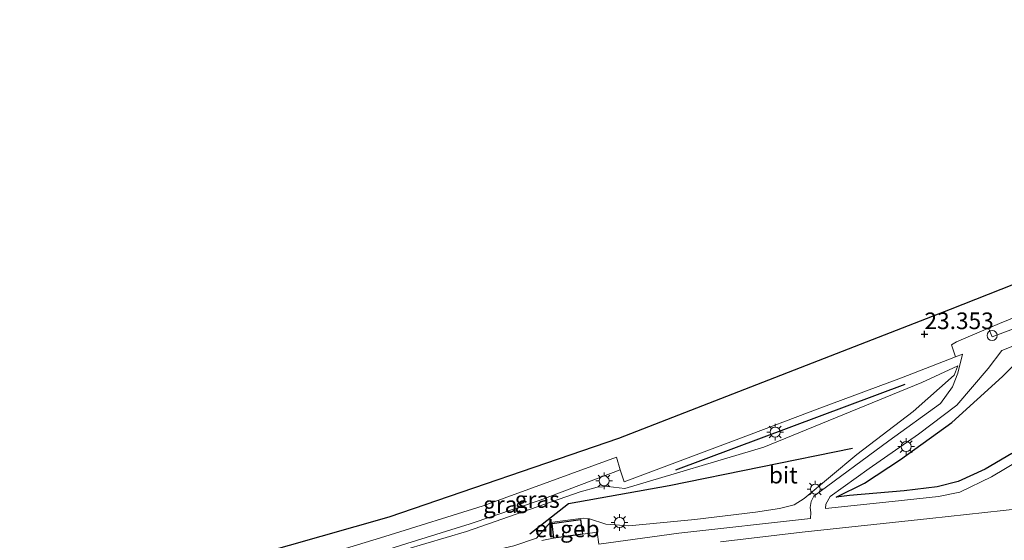
# Model space of a CAD drawing. Units: metres. Extents: x 180000 to 190010, y 443748 to 449069.
# Drawn here: x 189064 to 189212, y 444069 to 444147 of the extents above; entities that cross this region are included whole.
import ezdxf
from ezdxf.enums import TextEntityAlignment as Align

# ---------------------------------------------------------------- set-up
doc = ezdxf.new("R2010")
doc.units = ezdxf.units.M
doc.layers.get('0').update_dxf_attribs({"lineweight": 25})
for name, color, linetype, lineweight in [('B-ME-GR-BOMENRIJ-L-B1', 10, 'Continuous', 25), ('B-ME-GR-BOS-GV-B6', 10, 'Continuous', 25), ('B-ME-GW-HOOGTEPUNT-S-B1', 10, 'Continuous', 25), ('B-ME-GW-KRUINLIJN-L-B1', 93, 'Continuous', 18), ('B-ME-GW-TEENLIJN-L-B1', 93, 'Continuous', 18), ('B-ME-IE-GRASLAND-GV-B6', 93, 'Continuous', 18), ('B-ME-IE-INRICHTINGSELEMENT-S-B1', 253, 'Continuous', 18), ('B-ME-IE-MEUBILAIR_WEGMEUBILAIR-LICHTMAST-S-B1', 8, 'Continuous', 18), ('B-ME-KG-KADASTRAAL-DAKRAND-L-B1', 13, 'Continuous', 18), ('B-ME-KG-KADASTRAAL-OPNAMEDTMGRENS-L-B1', 10, 'Continuous', 25), ('B-ME-OG-BEBOUWING-GV-B6', 173, 'Continuous', 18), ('B-ME-VH-VERH_SOORT-BITUMEN-GV-B6', 8, 'IE-TERREINAFSCHEIDING-NATUURLIJK-HOUTWAL', 18), ('B-ME-VH-VERH_SOORT-TEGELS-GV-B6', 8, 'Continuous', 18)]:
    doc.layers.add(name, color=color, linetype=linetype, lineweight=lineweight)
doc.styles.add('NLCS-ISO', font='NLCS-ISO.TTF')
doc.linetypes.add('IE-TERREINAFSCHEIDING-NATUURLIJK-HOUTWAL', pattern='A,7,-1.5,[67,NLCS.SHX,S=0.75,R=45,X=0,Y=0],-1.5,7,-1.5,[70,NLCS.SHX,S=0.75,R=0,X=0,Y=0],-1.5', length=20)

# ---------------------------------------------------------------- blocks, each defined once
blk = doc.blocks.new('dtb')
blk.add_circle((0, 0), 0.75)
blk = doc.blocks.new('hoogtepunt')
for p, q in [((-0.5, 0), (0.5, 0)), ((0, 0.5), (0, -0.5))]:
    blk.add_line(p, q)
blk = doc.blocks.new('lantaarnpaal')
for p, q in [((-0.75, 0), (-1.25, 0)), ((-0.88, 0.88), (-0.53, 0.53)), ((0, 0.75), (0, 1.25)), ((0.53, 0.53), (0.88, 0.88)), ((0.75, 0), (1.25, 0)), ((-0.53, -0.53), (-0.88, -0.88)), ((0, -0.75), (0, -1.25)), ((0.53, -0.53), (0.88, -0.88))]:
    blk.add_line(p, q)
blk.add_circle((0, 0), 0.75)

msp = doc.modelspace()

# ---------------------------------------------------------------- linework, layer by layer
at = {"layer": 'B-ME-GR-BOMENRIJ-L-B1'}
msp.add_line((189162.662, 444079.671, 22.471), (189197.09, 444092.511, 23.39), dxfattribs=at)
msp.add_polyline3d([(189140.728, 444070.046, 22.127), (189146.561, 444074.582, 22.151), (189161.663, 444077.313, 22.135), (189189.213, 444082.928, 22.135)], dxfattribs=at)
at = {"layer": 'B-ME-GR-BOS-GV-B6'}
msp.add_polyline3d([(189213.116, 444082.085, 15.726), (189209.132, 444079.742, 15.915), (189205.071, 444077.89, 16.009), (189201.895, 444077.075, 16.075), (189196.943, 444076.49, 16.194), (189188.77, 444075.785, 16.513), (189186.75, 444075.563, 16.535), (189190.998, 444077.67, 17.957), (189196.411, 444081.221, 19.01), (189204.123, 444086.74, 20.159), (189211.73, 444093.686, 22.537), (189214.942, 444096.854, 23.353)], dxfattribs=at)
at = {"layer": 'B-ME-GW-KRUINLIJN-L-B1'}
for points in [[(189186.75, 444075.563, 16.535), (189190.998, 444077.67, 17.957), (189196.411, 444081.221, 19.01), (189204.123, 444086.74, 20.159), (189211.73, 444093.686, 22.537), (189214.942, 444096.854, 23.353), (189216.902, 444098.082, 23.5), (189221.528, 444100.043, 23.849), (189227.416, 444102.121, 24.025), (189237.294, 444105.881, 24.685), (189248.062, 444110.244, 25.489), (189262.811, 444115.359, 25.94), (189279.196, 444120.63, 26.485), (189296.486, 444126.287, 27.334), (189327.646, 444136.452, 28.826)], [(189205.033, 444095.26, 22.946), (189199.604, 444092.79, 23.123), (189175.892, 444083.062, 22.25), (189155.016, 444076.83, 21.684), (189152.459, 444077.162, 21.626), (189150.865, 444077.028, 21.503), (189148.277, 444076.326, 21.487), (189131.216, 444070.368, 21.102), (189112.905, 444064.989, 20.663), (189096.51, 444060.504, 20.564), (189087.804, 444058.374, 20.441), (189078.664, 444055.126, 20.351)]]:
    msp.add_polyline3d(points, dxfattribs=at)
at = {"layer": 'B-ME-GW-TEENLIJN-L-B1'}
for points in [[(189331.053, 444116.084, 14.127), (189318.492, 444112.901, 14.209), (189304.567, 444108.949, 14.291), (189294.269, 444106.29, 14.266), (189284.519, 444103.318, 14.279), (189275.202, 444100.872, 14.299), (189264.973, 444097.916, 14.422), (189257.197, 444095.491, 14.275), (189245.671, 444092.769, 14.799), (189229.604, 444089.056, 15.353), (189223.184, 444087.31, 15.591), (189218.075, 444085.283, 15.652), (189213.116, 444082.085, 15.726), (189209.132, 444079.742, 15.915), (189205.071, 444077.89, 16.009), (189201.895, 444077.075, 16.075), (189196.943, 444076.49, 16.194), (189188.77, 444075.785, 16.513), (189186.75, 444075.563, 16.535)], [(189078.664, 444055.126, 20.351), (189093.631, 444059.095, 19.679), (189104.862, 444061.836, 19.256), (189121.477, 444064.655, 18.605), (189134.672, 444067.395, 18.293), (189138.337, 444068.227, 18.293), (189141.727, 444069.399, 18.043), (189143.799, 444071.762, 18.096), (189148.76, 444072.408, 17.797), (189149.682, 444072.282, 17.797), (189152.135, 444071.511, 17.739), (189155.628, 444071.219, 17.649), (189165.501, 444072.206, 17.325), (189174.644, 444073.296, 17.133), (189178.22, 444073.85, 17.128), (189180.426, 444074.388, 17.001), (189181.92, 444075.366, 17.223), (189189.847, 444081.965, 18.494), (189198.324, 444088.412, 21.175), (189204.447, 444093.862, 22.586), (189205.033, 444095.26, 22.946)]]:
    msp.add_polyline3d(points, dxfattribs=at)
at = {"layer": 'B-ME-IE-GRASLAND-GV-B6'}
for points in [[(189226.185, 444105.634, 24.533), (189210.159, 444099.63, 23.693), (189209.635, 444100.94, 23.792), (189211.27, 444101.636, 23.882), (189220.007, 444105.185, 24.23), (189228.176, 444108.366, 24.603), (189240.411, 444112.92, 25.177), (189251.957, 444117.303, 25.579), (189264.035, 444121.714, 26.19), (189271.071, 444124.058, 26.411), (189275.862, 444125.587, 26.625), (189278.358, 444126.246, 26.772), (189279.817, 444126.409, 26.83), (189283.727, 444126.53, 26.883), (189284.835, 444126.674, 26.953), (189284.82, 444125.801, 26.936), (189245.884, 444112.629, 25.509), (189226.185, 444105.634, 24.533)], [(189216.379, 444082.333, 15.673), (189210.069, 444078.614, 15.87), (189205.315, 444076.304, 16.083), (189202.111, 444075.66, 16.218), (189195.171, 444074.881, 16.563), (189185.166, 444073.858, 16.688), (189185.207, 444074.514, 16.706), (189185.828, 444075.643, 17.137), (189191.706, 444079.829, 18.547), (189199.105, 444084.995, 19.962), (189204.852, 444089.385, 20.97), (189209.564, 444094.851, 22.746), (189211.633, 444097.547, 23.64), (189218.773, 444100.429, 24.013)], [(189154.303, 444079.641, 21.577), (189154.896, 444077.851, 21.651), (189172.117, 444084.309, 22.229), (189184.27, 444088.918, 22.557), (189196.556, 444093.467, 23.139), (189204.665, 444096.609, 23.398), (189205.721, 444097.027, 23.426), (189205.012, 444094.15, 22.524), (189204.201, 444092.113, 21.922), (189202.395, 444089.609, 21.208), (189194.64, 444083.985, 19.543), (189183.405, 444075.7, 17.21), (189183.009, 444074.894, 17.001), (189182.861, 444074.005, 16.841), (189182.92, 444073.259, 16.69), (189182.869, 444072.334, 16.665), (189163.1, 444070.133, 17.215), (189151.088, 444068.483, 17.653), (189150.826, 444070.308, 17.817), (189148.705, 444069.998, 17.854), (189148.371, 444072.186, 17.854), (189144.047, 444071.61, 17.854), (189144.277, 444069.382, 17.854), (189142.542, 444069.05, 18.014)], [(189214.942, 444096.854, 23.353), (189211.73, 444093.686, 22.537), (189204.123, 444086.74, 20.159), (189196.411, 444081.221, 19.01), (189190.998, 444077.67, 17.957), (189186.75, 444075.563, 16.535), (189188.77, 444075.785, 16.513), (189196.943, 444076.49, 16.194), (189201.895, 444077.075, 16.075), (189205.071, 444077.89, 16.009), (189209.132, 444079.742, 15.915), (189213.116, 444082.085, 15.726)], [(189112.905, 444064.989, 20.663), (189131.216, 444070.368, 21.102), (189148.277, 444076.326, 21.487), (189150.865, 444077.028, 21.503), (189152.459, 444077.162, 21.626), (189155.016, 444076.83, 21.684), (189175.892, 444083.062, 22.25), (189199.604, 444092.79, 23.123), (189205.033, 444095.26, 22.946), (189204.447, 444093.862, 22.586), (189198.324, 444088.412, 21.175), (189189.847, 444081.965, 18.494)], [(189205.033, 444095.26, 22.946), (189199.604, 444092.79, 23.123), (189175.892, 444083.062, 22.25), (189155.016, 444076.83, 21.684), (189152.459, 444077.162, 21.626), (189150.865, 444077.028, 21.503), (189148.277, 444076.326, 21.487), (189131.216, 444070.368, 21.102), (189112.905, 444064.989, 20.663)], [(189138.337, 444068.227, 18.293), (189141.727, 444069.399, 18.043), (189143.799, 444071.762, 18.096), (189148.76, 444072.408, 17.797), (189149.682, 444072.282, 17.797), (189152.135, 444071.511, 17.739), (189155.628, 444071.219, 17.649), (189165.501, 444072.206, 17.325), (189174.644, 444073.296, 17.133), (189178.22, 444073.85, 17.128), (189180.426, 444074.388, 17.001), (189181.92, 444075.366, 17.223), (189189.847, 444081.965, 18.494), (189198.324, 444088.412, 21.175), (189204.447, 444093.862, 22.586), (189205.033, 444095.26, 22.946)], [(189189.847, 444081.965, 18.494), (189181.92, 444075.366, 17.223), (189180.426, 444074.388, 17.001), (189178.22, 444073.85, 17.128), (189174.644, 444073.296, 17.133), (189165.501, 444072.206, 17.325), (189155.628, 444071.219, 17.649), (189152.135, 444071.511, 17.739), (189149.682, 444072.282, 17.797), (189148.76, 444072.408, 17.797), (189143.799, 444071.762, 18.096), (189141.727, 444069.399, 18.043), (189138.337, 444068.227, 18.293)], [(189122.256, 444068.581, 20.983), (189131.783, 444071.54, 21.122), (189142.291, 444075.089, 21.307), (189154.303, 444079.641, 21.577)]]:
    msp.add_polyline3d(points, dxfattribs=at)
at = {"layer": 'B-ME-KG-KADASTRAAL-DAKRAND-L-B1'}
msp.add_polyline3d([(189148.648, 444070.041, 20.966), (189144.321, 444069.439, 20.966), (189144.102, 444071.567, 20.966), (189148.329, 444072.13, 20.966), (189148.648, 444070.041, 20.966)], dxfattribs=at)
at = {"layer": 'B-ME-KG-KADASTRAAL-OPNAMEDTMGRENS-L-B1'}
msp.add_polyline3d([(189325.209, 444147.248, 28.753), (189288.961, 444134.32, 27.285), (189261.938, 444125.207, 26.264), (189230.746, 444114.348, 24.964), (189203.861, 444103.733, 23.619), (189154.051, 444084.362, 21.672), (189119.567, 444072.522, 20.933), (189074.286, 444059.7, 20.429), (189042.331, 444050.116, 20.343), (189028.429, 444042.299, 20.495)], dxfattribs=at)
at = {"layer": 'B-ME-OG-BEBOUWING-GV-B6'}
msp.add_polyline3d([(189148.705, 444069.998, 17.854), (189144.277, 444069.382, 17.854), (189144.047, 444071.61, 17.854), (189148.371, 444072.186, 17.854), (189148.705, 444069.998, 17.854)], dxfattribs=at)
at = {"layer": 'B-ME-VH-VERH_SOORT-BITUMEN-GV-B6'}
for points in [[(189042.331, 444050.116, 20.343), (189074.286, 444059.7, 20.429), (189119.567, 444072.522, 20.933), (189154.051, 444084.362, 21.672), (189203.861, 444103.733, 23.619), (189230.746, 444114.348, 24.964)], [(189220.007, 444105.185, 24.23), (189211.27, 444101.636, 23.882), (189209.635, 444100.94, 23.792), (189204.824, 444098.894, 23.529), (189204.04, 444098.402, 23.504), (189204.665, 444096.609, 23.398), (189196.556, 444093.467, 23.139), (189184.27, 444088.918, 22.557), (189172.117, 444084.309, 22.229), (189154.896, 444077.851, 21.651), (189154.303, 444079.641, 21.577), (189153.746, 444081.559, 21.569), (189133.751, 444074.243, 21.167), (189118.977, 444069.65, 20.921), (189106.51, 444065.849, 20.901)], [(189169.359, 444068.843, 16.989), (189181.625, 444070.304, 16.509), (189200.787, 444072.357, 16.062), (189214.588, 444073.848, 15.636)]]:
    msp.add_polyline3d(points, dxfattribs=at)
at = {"layer": 'B-ME-VH-VERH_SOORT-TEGELS-GV-B6'}
for points in [[(189142.542, 444069.05, 18.014), (189144.277, 444069.382, 17.854), (189148.705, 444069.998, 17.854), (189150.826, 444070.308, 17.817), (189151.088, 444068.483, 17.653), (189163.1, 444070.133, 17.215), (189182.869, 444072.334, 16.665), (189182.92, 444073.259, 16.69), (189182.861, 444074.005, 16.841), (189183.009, 444074.894, 17.001), (189183.405, 444075.7, 17.21), (189194.64, 444083.985, 19.543), (189202.395, 444089.609, 21.208), (189204.201, 444092.113, 21.922), (189205.012, 444094.15, 22.524), (189205.721, 444097.027, 23.426), (189204.665, 444096.609, 23.398), (189204.04, 444098.402, 23.504), (189204.824, 444098.894, 23.529), (189209.635, 444100.94, 23.792), (189210.159, 444099.63, 23.693), (189226.185, 444105.634, 24.533)], [(189218.773, 444100.429, 24.013), (189211.633, 444097.547, 23.64), (189209.564, 444094.851, 22.746), (189204.852, 444089.385, 20.97), (189199.105, 444084.995, 19.962), (189191.706, 444079.829, 18.547), (189185.828, 444075.643, 17.137), (189185.207, 444074.514, 16.706), (189185.166, 444073.858, 16.688), (189195.171, 444074.881, 16.563), (189202.111, 444075.66, 16.218), (189205.315, 444076.304, 16.083), (189210.069, 444078.614, 15.87), (189216.379, 444082.333, 15.673)], [(189070.667, 444053.547, 20.466), (189068.445, 444052.81, 20.331), (189068.087, 444054.173, 20.351), (189068.036, 444054.548, 20.351), (189068.223, 444054.876, 20.355), (189068.448, 444055.099, 20.306), (189077.689, 444058.047, 20.392), (189085.333, 444060.203, 20.499), (189092.321, 444062.053, 20.626), (189106.51, 444065.849, 20.901), (189118.977, 444069.65, 20.921), (189133.751, 444074.243, 21.167), (189153.746, 444081.559, 21.569), (189154.303, 444079.641, 21.577), (189142.291, 444075.089, 21.307), (189131.783, 444071.54, 21.122), (189122.256, 444068.581, 20.983), (189115.024, 444066.282, 20.888), (189108.868, 444064.597, 20.798), (189091.453, 444059.688, 20.696), (189082.864, 444057.427, 20.556), (189076.981, 444055.67, 20.45), (189070.667, 444053.547, 20.466)], [(189214.588, 444073.848, 15.636), (189200.787, 444072.357, 16.062), (189181.625, 444070.304, 16.509), (189169.359, 444068.843, 16.989)]]:
    msp.add_polyline3d(points, dxfattribs=at)

# ---------------------------------------------------------------- block references
at = {"layer": 'B-ME-GW-HOOGTEPUNT-S-B1', "rotation": 90}
msp.add_blockref('hoogtepunt', (189200.002, 444100.002, 23.353), dxfattribs=at)
msp.add_blockref('hoogtepunt', (189200.002, 444100.002, 23.353), dxfattribs=at)
at = {"layer": 'B-ME-IE-INRICHTINGSELEMENT-S-B1', "rotation": 90}
msp.add_blockref('dtb', (189210.165, 444099.82, 23.763), dxfattribs=at)
at = {"layer": 'B-ME-IE-MEUBILAIR_WEGMEUBILAIR-LICHTMAST-S-B1', "rotation": 90}
for p in [(189177.582, 444085.313, 23.098), (189197.259, 444083.142, 23.332), (189151.89, 444077.993, 21.881), (189183.614, 444076.759, 18.002), (189154.211, 444071.741, 19.265)]:
    msp.add_blockref('lantaarnpaal', p, dxfattribs=at)

# ---------------------------------------------------------------- texts
at = {"layer": 'B-ME-GW-HOOGTEPUNT-S-B1', "ltscale": 0.2, "style": 'NLCS-ISO'}
msp.add_text('23.353', height=2.5, dxfattribs=at).set_placement((189200.002, 444100.002, 23.353), align=Align.BOTTOM_LEFT)
msp.add_text('23.353', height=2.5, dxfattribs=at).set_placement((189200.002, 444100.002, 23.353), align=Align.BOTTOM_LEFT)
at = {"layer": 'B-ME-IE-GRASLAND-GV-B6', "ltscale": 0.2, "style": 'NLCS-ISO'}
for p in [(189137.083, 444074.444), (189141.8485, 444075.193), (189141.8485, 444075.193)]:
    msp.add_text('gras', height=2.5, dxfattribs=at).set_placement(p, align=Align.MIDDLE_CENTER)
at = {"layer": 'B-ME-OG-BEBOUWING-GV-B6', "ltscale": 0.2, "style": 'NLCS-ISO'}
msp.add_text('el.geb', height=2.5, dxfattribs=at).set_placement((189146.34679, 444070.78439), align=Align.MIDDLE_CENTER)
at = {"layer": 'B-ME-VH-VERH_SOORT-BITUMEN-GV-B6', "ltscale": 0.2, "style": 'NLCS-ISO'}
msp.add_text('bit', height=2.5, dxfattribs=at).set_placement((189178.80913, 444078.8604), align=Align.MIDDLE_CENTER)

doc.saveas('drawing.dxf')
